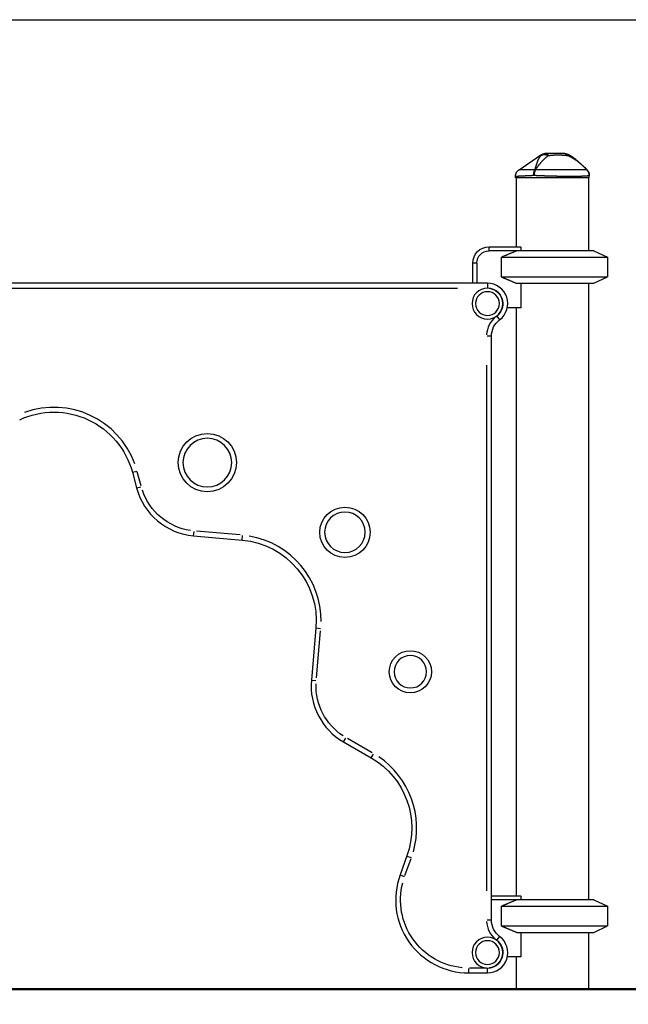
# Model space of a CAD drawing. Units: millimetres. Extents: x 0 to 59400, y 0 to 21000.
# Drawn here: x 24654 to 25404, y 2525 to 3738 of the extents above; entities that cross this region are included whole.
import ezdxf

# ---------------------------------------------------------------- set-up
doc = ezdxf.new("R2010")
doc.units = ezdxf.units.MM
doc.header["$LTSCALE"] = 15
doc.layers.add('P001', color=131, linetype='Continuous')
doc.layers.add('P_3TEXT', color=60, linetype='Continuous')
doc.layers.add('P_7THICK', color=7, linetype='Continuous', lineweight=50)

# ---------------------------------------------------------------- blocks, each defined once
blk = doc.blocks.new('ヨチヨチメイズ（左下アキ）')
at = {"layer": 'P001'}
for p, q in [((903.4, 1010), (930.4, 1028.3)), ((930.4, 1028.3), (930.4, 1028.3)), ((987.1, 1009.9), (987.1, 1009.9)), ((987.1, 1009.9), (987.1, 1009.9)), ((899, 1001.7), (899, 1001.7)), ((899, 1000), (899, 1001.7)), ((990, 1000), (899, 1000)), ((900, 1000), (900, 915)), ((989, 1000), (989, 910)), ((990, 1000), (990, 1002.9)), ((866.5, 915), (905.3, 915)), ((866.5, 910.2), (866.5, 914.8)), ((905.3, 915), (905.5, 914.6)), ((905.5, 914.6), (905.5, 910)), ((995.5, 910), (866.5, 910)), ((881.7, 877.9), (881.7, 902.1)), ((881.7, 902.1), (1012.5, 902.1)), ((995.5, 910), (1012.5, 902.1)), ((1012.5, 902.1), (1012.5, 877.9)), ((846.5, 870), (846.5, 895)), ((851.2, 895), (846.8, 895)), ((851.5, 895), (851.5, 870)), ((881.7, 877.9), (1012.5, 877.9)), ((995.5, 870), (1012.5, 877.9)), ((864.5, 870), (124.5, 870)), ((161.5, 864), (827.5, 864)), ((864.5, 870), (864.5, 864.5)), ((900.6, 870), (995.5, 870)), ((905.5, 870), (905.5, 839.8)), ((989, 870), (989, 110)), ((905.5, 839.8), (889, 839.8)), ((900, 839.8), (900, 115)), ((876.2, 829.4), (879.5, 825)), ((869.5, 805), (864, 805)), ((869.5, 85), (869.5, 805)), ((863.5, 769), (863.5, 121)), ((426.9, 637.1), (432.3, 638.5)), ((426.9, 637.1), (432.1, 617.8)), ((437.6, 620.3), (433, 637.7)), ((432.1, 617.8), (437.4, 619.2)), ((502.4, 558.8), (502.9, 564.3)), ((502.4, 558.8), (562.2, 553.5)), ((559.7, 559.8), (505.9, 564.5)), ((562.2, 553.6), (562.7, 559.1)), ((653.1, 445.2), (647.5, 380.9)), ((653.1, 445.2), (658.6, 444.7)), ((653.7, 383.6), (658.8, 441.5)), ((647.5, 380.9), (653, 380.5)), ((687.2, 304.7), (689.9, 309.5)), ((687.2, 304.7), (721.3, 285)), ((722.6, 291.1), (691.9, 308.9)), ((721.3, 285), (724.1, 289.7)), ((765.3, 164.2), (756.8, 140.8)), ((762.9, 139.9), (770.5, 160.9)), ((765.3, 164.1), (770.5, 162.3)), ((756.8, 140.8), (762, 138.9)), ((869.5, 115), (905.3, 115)), ((995.5, 110), (869.5, 110)), ((905.3, 115), (905.5, 114.6)), ((905.5, 114.6), (905.5, 110)), ((995.5, 110), (1012.5, 102.1)), ((881.7, 77.9), (881.7, 102.1)), ((881.7, 102.1), (1012.5, 102.1)), ((1012.5, 102.1), (1012.5, 77.9)), ((869.5, 85), (864, 85)), ((881.7, 77.9), (1012.5, 77.9)), ((995.5, 70), (1012.5, 77.9)), ((879.5, 65), (876.2, 60.6)), ((900.6, 70), (995.5, 70)), ((905.5, 70), (905.5, 39.8)), ((989, 70), (989, 0)), ((905.5, 39.8), (889, 39.8)), ((900, 39.8), (900, 0)), ((841.4, 20), (841.4, 25.5)), ((863.3, 26), (842.5, 26)), ((841.4, 20), (864.5, 20)), ((900, 0), (989, 0))]:
    blk.add_line(p, q, dxfattribs=at)
for points in [[(930.3, 1027.5), (930.1, 1027.3), (929.9, 1027.1), (929.8, 1026.9), (929.6, 1026.7), (929.4, 1026.4), (929.2, 1026.2), (929.1, 1026), (928.9, 1025.8), (928.7, 1025.5), (928.6, 1025.3), (928.4, 1025), (928.3, 1024.8), (928.1, 1024.5), (928, 1024.3), (927.8, 1024), (927.7, 1023.8), (927.5, 1023.5), (927.4, 1023.3), (927.3, 1023), (927.2, 1022.8), (927, 1022.5), (926.9, 1022.2), (926.8, 1022), (926.7, 1021.7), (926.6, 1021.4), (926.5, 1021.2), (926.3, 1020.9), (926.2, 1020.6), (926.1, 1020.3), (926, 1020), (925.9, 1019.7), (925.8, 1019.4), (925.7, 1019.2), (925.6, 1018.9), (925.5, 1018.6), (925.4, 1018.3), (925.3, 1018.1), (925.2, 1017.8), (925.1, 1017.5), (925, 1017.2), (924.9, 1016.9), (924.8, 1016.6), (924.8, 1016.3), (924.7, 1016), (924.6, 1015.7), (924.5, 1015.4), (924.4, 1015.1), (924.3, 1014.7), (924.2, 1014.5), (924.1, 1014.2), (924, 1013.9), (923.9, 1013.6), (923.8, 1013.3), (923.7, 1013.1), (923.6, 1012.8), (923.5, 1012.5), (923.5, 1012.2), (923.4, 1011.9), (923.3, 1011.5), (923.2, 1011.2), (923.1, 1010.9), (923, 1010.6), (922.8, 1010.3), (922.7, 1009.9)], [(923.6, 1009.9), (923.9, 1010.3), (924.1, 1010.6), (924.3, 1010.9), (924.5, 1011.2), (924.7, 1011.5), (925, 1011.9), (925.2, 1012.2), (925.4, 1012.5), (925.6, 1012.8), (925.8, 1013.1), (926, 1013.3), (926.2, 1013.6), (926.4, 1013.9), (926.7, 1014.2), (926.9, 1014.5), (927.1, 1014.7), (927.3, 1015.1), (927.6, 1015.4), (927.8, 1015.7), (928, 1016), (928.3, 1016.3), (928.5, 1016.6), (928.8, 1016.9), (929, 1017.2), (929.3, 1017.5), (929.5, 1017.8), (929.7, 1018.1), (930, 1018.3), (930.2, 1018.6), (930.5, 1018.9), (930.7, 1019.2), (930.9, 1019.4), (931.2, 1019.7), (931.5, 1020), (931.7, 1020.3), (932, 1020.6), (932.3, 1020.9), (932.5, 1021.2), (932.8, 1021.4), (933.1, 1021.7), (933.3, 1022), (933.6, 1022.2), (933.8, 1022.5), (934.1, 1022.8), (934.4, 1023), (934.6, 1023.3), (934.9, 1023.5), (935.1, 1023.8), (935.4, 1024), (935.7, 1024.3), (936, 1024.5), (936.2, 1024.8), (936.5, 1025), (936.8, 1025.3), (937, 1025.5), (937.3, 1025.8), (937.6, 1026), (937.8, 1026.2), (938.1, 1026.4), (938.4, 1026.7), (938.6, 1026.9), (938.9, 1027.1), (939.1, 1027.3), (939.4, 1027.5)], [(936.9, 1030), (936.7, 1030), (936.5, 1030), (936.3, 1030), (936, 1030), (935.8, 1029.9), (935.6, 1029.9), (935.4, 1029.9), (935.1, 1029.8), (934.9, 1029.8), (934.7, 1029.7), (934.5, 1029.7), (934.3, 1029.6), (934, 1029.6), (933.8, 1029.5), (933.6, 1029.4), (933.4, 1029.3), (933.2, 1029.3), (933, 1029.2), (932.8, 1029.1), (932.6, 1029), (932.4, 1028.9), (932.2, 1028.8), (932, 1028.7), (931.8, 1028.6), (931.6, 1028.4), (931.4, 1028.3), (931.2, 1028.2), (931, 1028.1), (930.8, 1027.9), (930.7, 1027.8), (930.5, 1027.7), (930.3, 1027.5)], [(930.3, 1027.5), (930.5, 1027.7), (930.7, 1027.8), (931, 1027.9), (931.2, 1028), (931.4, 1028.1), (931.7, 1028.2), (931.8, 1028.3), (931.9, 1028.3), (932.1, 1028.4), (932.2, 1028.4), (932.3, 1028.5), (932.5, 1028.5), (932.6, 1028.5), (932.7, 1028.6), (932.9, 1028.6), (933, 1028.6), (933.2, 1028.6), (933.3, 1028.7), (933.4, 1028.7), (933.6, 1028.7), (933.7, 1028.7), (933.9, 1028.7), (934, 1028.7), (934.2, 1028.7), (934.3, 1028.8), (934.5, 1028.8), (934.6, 1028.8), (934.8, 1028.7), (934.9, 1028.7), (935.1, 1028.7), (935.2, 1028.7), (935.4, 1028.7), (935.6, 1028.7), (935.7, 1028.7), (935.9, 1028.6), (936, 1028.6), (936.2, 1028.6), (936.3, 1028.6), (936.5, 1028.5), (936.6, 1028.5), (936.8, 1028.5), (937, 1028.4), (937.1, 1028.4), (937.3, 1028.3), (937.4, 1028.3), (937.6, 1028.2), (937.9, 1028.1), (938.2, 1028), (938.5, 1027.9), (938.8, 1027.8), (939.1, 1027.7), (939.3, 1027.5)], [(930.4, 1028.3), (930.4, 1028.3), (930.4, 1028.3), (930.4, 1028.3), (930.4, 1028.2), (930.4, 1028.2), (930.4, 1028.2), (930.4, 1028.1), (930.4, 1028.1), (930.4, 1028), (930.4, 1028), (930.3, 1027.9), (930.3, 1027.9), (930.3, 1027.8), (930.3, 1027.7), (930.3, 1027.6), (930.3, 1027.5)], [(930.4, 1028.3), (930.6, 1028.4), (930.7, 1028.5), (930.9, 1028.6), (931, 1028.7), (931.2, 1028.8), (931.4, 1028.9), (931.5, 1028.9), (931.7, 1029), (931.9, 1029.1), (932, 1029.2), (932.2, 1029.2), (932.4, 1029.3), (932.6, 1029.4), (932.7, 1029.4), (932.9, 1029.5), (933.1, 1029.6), (933.3, 1029.6), (933.4, 1029.7), (933.6, 1029.7), (933.8, 1029.8), (934, 1029.8), (934.2, 1029.8), (934.4, 1029.9), (934.5, 1029.9), (934.7, 1029.9), (934.9, 1029.9), (935.1, 1030), (935.3, 1030), (935.5, 1030), (935.6, 1030), (935.8, 1030), (936, 1030)], [(936, 1030), (936, 1030), (936, 1030), (936, 1030), (936, 1030), (936, 1030), (936, 1030), (936, 1030), (936, 1030), (936, 1030), (936, 1030), (936, 1030), (936, 1030), (936, 1030), (936, 1030), (936, 1030), (936.1, 1030), (936.1, 1030), (936.1, 1030), (936.1, 1030), (936.1, 1030), (936.1, 1030), (936.1, 1030), (936.1, 1030), (936.1, 1030), (936.1, 1030), (936.1, 1030), (936.1, 1030), (936.1, 1030), (936.1, 1030), (936.1, 1030), (936.1, 1030), (936.1, 1030), (936.1, 1030), (936.1, 1030), (936.1, 1030), (936.1, 1030), (936.1, 1030), (936.2, 1030), (936.2, 1030), (936.2, 1030), (936.2, 1030), (936.2, 1030), (936.2, 1030), (936.2, 1030), (936.2, 1030), (936.2, 1030), (936.2, 1030), (936.2, 1030), (936.2, 1030), (936.2, 1030), (936.2, 1030), (936.2, 1030), (936.2, 1030), (936.2, 1030), (936.2, 1030), (936.2, 1030), (936.2, 1030), (936.2, 1030), (936.2, 1030), (936.2, 1030), (936.2, 1030), (936.2, 1030), (936.2, 1030), (936.2, 1030), (936.2, 1030), (936.2, 1030), (936.2, 1030), (936.2, 1030), (936.2, 1030), (936.2, 1030), (936.2, 1030), (936.3, 1030), (936.3, 1030), (936.3, 1030), (936.3, 1030), (936.3, 1030), (936.3, 1030), (936.3, 1030), (936.3, 1030), (936.3, 1030), (936.3, 1030), (936.3, 1030), (936.3, 1030), (936.3, 1030), (936.3, 1030), (936.3, 1030), (936.3, 1030), (936.3, 1030), (936.3, 1030), (936.3, 1030), (936.3, 1030), (936.4, 1030), (936.4, 1030), (936.4, 1030), (936.4, 1030), (936.4, 1030), (936.4, 1030), (936.4, 1030), (936.4, 1030), (936.4, 1030), (936.4, 1030), (936.4, 1030), (936.4, 1030), (936.4, 1030), (936.4, 1030), (936.5, 1030), (936.5, 1030), (936.5, 1030), (936.5, 1030), (936.5, 1030), (936.5, 1030), (936.5, 1030), (936.5, 1030), (936.5, 1030), (936.6, 1030), (936.6, 1030), (936.6, 1030), (936.6, 1030), (936.7, 1030), (936.7, 1030), (936.7, 1030), (936.7, 1030), (936.8, 1030), (936.8, 1030), (936.8, 1030), (936.8, 1030), (936.9, 1030), (936.9, 1030), (936.9, 1030)], [(936.9, 1030), (937, 1030), (937.1, 1030), (937.2, 1030), (937.2, 1030), (937.3, 1029.9), (937.4, 1029.9), (937.5, 1029.9), (937.6, 1029.8), (937.7, 1029.8), (937.7, 1029.7), (937.8, 1029.7), (937.9, 1029.6), (938, 1029.6), (938.1, 1029.5), (938.1, 1029.4), (938.2, 1029.4), (938.3, 1029.3), (938.4, 1029.2), (938.4, 1029.1), (938.5, 1029), (938.6, 1028.9), (938.7, 1028.8), (938.7, 1028.7), (938.8, 1028.6), (938.9, 1028.5), (939, 1028.3), (939, 1028.2), (939.1, 1028.1), (939.2, 1028), (939.2, 1027.8), (939.3, 1027.7), (939.4, 1027.6)], [(959.7, 1030), (959.5, 1030), (959.4, 1030), (959.2, 1030), (959.1, 1030), (959, 1030), (958.8, 1030), (958.6, 1030), (958.5, 1030), (958.3, 1030), (958.1, 1030), (958, 1030), (957.8, 1030), (957.6, 1030), (957.4, 1030), (957.2, 1030), (957, 1030), (957, 1030), (956.9, 1030), (956.9, 1030), (956.8, 1030), (956.8, 1030), (956.7, 1030), (956.6, 1030), (956.5, 1030), (956.5, 1030), (956.4, 1030), (956.3, 1030), (956.2, 1030), (956.2, 1030), (956.1, 1030), (956, 1030), (955.9, 1030), (955.8, 1030), (955.7, 1030), (955.7, 1030), (955.6, 1030), (955.6, 1030), (955.5, 1030), (955.4, 1030), (955.4, 1030), (955.3, 1030), (955.3, 1030), (955.2, 1030), (955.2, 1030), (955.2, 1030), (955.1, 1030), (955.1, 1030), (955, 1030), (955, 1030), (954.9, 1030), (954.8, 1030), (954.8, 1030), (954.7, 1030), (954.6, 1030), (954.6, 1030), (954.5, 1030), (954.4, 1030), (954.4, 1030), (954.4, 1030), (954.3, 1030), (954.3, 1030), (954.3, 1030), (954.3, 1030), (954.3, 1030), (954.3, 1030), (954.3, 1030), (954.3, 1030), (954.2, 1030), (954.2, 1030), (954.2, 1030), (954.2, 1030), (954.1, 1030), (954.1, 1030), (954.1, 1030), (954, 1030), (954, 1030), (953.9, 1030), (953.9, 1030), (953.9, 1030), (953.8, 1030), (953.8, 1030), (953.7, 1030), (953.6, 1030), (953.6, 1030), (953.5, 1030), (953.5, 1030), (953.4, 1030), (953.3, 1030), (953.2, 1030), (953.2, 1030), (953.1, 1030), (953, 1030), (952.9, 1030), (952.8, 1030), (952.8, 1030), (952.7, 1030), (952.6, 1030), (952.5, 1030), (952.4, 1030), (952.3, 1030), (952.2, 1030), (952.1, 1030), (952, 1030), (951.8, 1030), (951.7, 1030), (951.6, 1030), (951.5, 1030), (951.4, 1030), (951.2, 1030), (951.1, 1030), (951, 1030), (950.9, 1030), (950.7, 1030), (950.6, 1030), (950.4, 1030), (950.3, 1030), (950.2, 1030), (950, 1030), (949.9, 1030), (949.7, 1030), (949.5, 1030), (949.4, 1030), (949.2, 1030), (949.1, 1030), (948.9, 1030), (948.7, 1030), (948, 1030), (947.3, 1030), (946.6, 1030), (946.5, 1030), (946.4, 1030), (946.4, 1030), (946.4, 1030), (946.4, 1030), (946.1, 1030), (945.7, 1030), (945.2, 1030), (944.8, 1030), (944.3, 1030), (944.3, 1030), (944.2, 1030), (944.2, 1030), (944.1, 1030), (944, 1030), (943.8, 1030), (943.6, 1030), (943.4, 1030), (943.4, 1030), (943.4, 1030), (943.4, 1030), (943.4, 1030), (943.3, 1030), (943.3, 1030), (943.2, 1030), (943.1, 1030), (943.1, 1030), (943.1, 1030), (943, 1030), (943, 1030), (942.9, 1030), (942.9, 1030), (942.2, 1030), (941.4, 1030), (940.7, 1030), (940, 1030), (939.2, 1030), (938.5, 1030), (937.7, 1030), (936.9, 1030)], [(939.4, 1027.5), (939.5, 1027.5), (939.7, 1027.6), (939.9, 1027.6), (940.1, 1027.6), (940.2, 1027.6), (940.4, 1027.6), (940.6, 1027.6), (940.8, 1027.7), (941, 1027.7), (941.2, 1027.7), (941.4, 1027.7), (941.6, 1027.7), (941.8, 1027.8), (942, 1027.8), (942.2, 1027.8), (942.4, 1027.8), (942.7, 1027.9), (942.9, 1027.9), (942.9, 1027.9), (943, 1027.9), (943, 1027.9), (943, 1027.9), (943, 1027.9), (943, 1027.9), (943.1, 1027.9), (943.1, 1027.9), (943.2, 1027.9), (943.2, 1027.9), (943.3, 1027.9), (943.4, 1027.9), (943.5, 1027.9), (943.6, 1027.9), (943.7, 1028), (943.8, 1028), (943.9, 1028), (944, 1028), (944.1, 1028), (944.3, 1028), (944.4, 1028), (944.5, 1028), (944.6, 1028), (944.7, 1028), (944.7, 1028), (944.7, 1028), (944.8, 1028), (945, 1028.1), (945.2, 1028.1), (945.4, 1028.1), (945.5, 1028.1), (945.7, 1028.1), (945.9, 1028.1), (946.1, 1028.1), (946.2, 1028.1), (946.5, 1028.2), (946.7, 1028.2), (946.9, 1028.2), (947, 1028.2), (947.2, 1028.2), (947.4, 1028.2), (947.6, 1028.2), (947.8, 1028.2), (948, 1028.2), (948.2, 1028.2), (948.4, 1028.2), (948.6, 1028.2), (948.8, 1028.2), (948.8, 1028.2), (948.8, 1028.2), (948.9, 1028.2), (948.9, 1028.2), (948.9, 1028.2), (949.1, 1028.3), (949.3, 1028.3), (949.4, 1028.3), (949.6, 1028.3), (949.7, 1028.3), (949.9, 1028.3), (950, 1028.3), (950.2, 1028.3), (950.3, 1028.3), (950.4, 1028.3), (950.5, 1028.3), (950.6, 1028.3), (950.7, 1028.3), (950.8, 1028.3), (950.9, 1028.3), (951, 1028.3), (951.1, 1028.3), (951.2, 1028.3), (951.2, 1028.3), (951.3, 1028.3), (951.3, 1028.3), (951.4, 1028.3), (951.4, 1028.3), (951.5, 1028.3), (951.5, 1028.3), (951.5, 1028.3), (951.5, 1028.3), (951.6, 1028.3), (951.7, 1028.3), (951.8, 1028.3), (951.9, 1028.3), (951.9, 1028.3), (952, 1028.3), (952.1, 1028.3), (952.2, 1028.3), (952.3, 1028.3), (952.4, 1028.3), (952.5, 1028.3), (952.7, 1028.3), (952.8, 1028.3), (952.9, 1028.3), (953, 1028.3), (953.1, 1028.3), (953.3, 1028.3), (953.4, 1028.3), (953.5, 1028.3), (953.6, 1028.3), (953.8, 1028.3), (953.9, 1028.3), (954, 1028.3), (954.1, 1028.3), (954.2, 1028.2), (954.2, 1028.2), (954.3, 1028.2), (954.4, 1028.2), (954.5, 1028.2), (954.6, 1028.2), (954.6, 1028.2), (954.7, 1028.2), (954.9, 1028.2), (955.1, 1028.2), (955.3, 1028.2), (955.5, 1028.2), (955.7, 1028.2), (955.8, 1028.2), (956, 1028.2), (956.2, 1028.2), (956.4, 1028.2), (956.6, 1028.2), (956.7, 1028.1), (956.9, 1028.1), (957.1, 1028.1), (957.3, 1028.1), (957.4, 1028.1), (957.6, 1028.1), (957.6, 1028.1), (957.7, 1028.1), (957.8, 1028.1), (957.8, 1028.1), (957.9, 1028.1), (958, 1028.1), (958.1, 1028.1), (958.2, 1028.1), (958.3, 1028), (958.4, 1028), (958.5, 1028), (958.6, 1028), (958.7, 1028), (958.8, 1028), (959, 1028), (959.1, 1028), (959.2, 1028), (959.3, 1028), (959.4, 1028), (959.6, 1027.9), (959.7, 1027.9), (959.8, 1027.9), (959.9, 1027.9), (960, 1027.9), (960.1, 1027.9), (960.1, 1027.9), (960.2, 1027.9), (960.3, 1027.9), (960.4, 1027.9), (960.5, 1027.9), (960.6, 1027.9), (960.6, 1027.8), (960.9, 1027.8), (961.1, 1027.8), (961.3, 1027.8), (961.5, 1027.8), (961.7, 1027.7), (961.9, 1027.7), (962.1, 1027.7), (962.3, 1027.7), (962.5, 1027.6), (962.7, 1027.6), (962.9, 1027.6), (963.1, 1027.6), (963.3, 1027.6), (963.5, 1027.6), (963.6, 1027.5), (963.8, 1027.5)], [(959.7, 1030), (959.8, 1030), (959.9, 1030), (960.1, 1030), (960.2, 1030), (960.4, 1029.9), (960.5, 1029.9), (960.6, 1029.9), (960.8, 1029.8), (960.9, 1029.8), (961, 1029.8), (961.2, 1029.7), (961.3, 1029.6), (961.4, 1029.6), (961.6, 1029.5), (961.7, 1029.4), (961.8, 1029.4), (962, 1029.3), (962.1, 1029.2), (962.2, 1029.1), (962.4, 1029), (962.5, 1028.9), (962.6, 1028.8), (962.7, 1028.7), (962.9, 1028.6), (963, 1028.5), (963.1, 1028.4), (963.2, 1028.2), (963.3, 1028.1), (963.4, 1028), (963.6, 1027.9), (963.7, 1027.7), (963.8, 1027.6)], [(964.5, 1028.8), (964.5, 1028.8), (964.5, 1028.7), (964.5, 1028.7), (964.5, 1028.7), (964.3, 1028.4), (964.3, 1028.4), (964.3, 1028.3), (964.2, 1028.3), (964.2, 1028.2), (964.1, 1028.1), (964, 1027.9), (964, 1027.8), (963.9, 1027.7), (963.8, 1027.6)], [(963.8, 1027.5), (964.3, 1027.3), (964.7, 1027.1), (965.1, 1026.9), (965.6, 1026.7), (966, 1026.4), (966.4, 1026.2), (966.9, 1026), (967.3, 1025.8), (967.7, 1025.5), (968.2, 1025.3), (968.6, 1025), (969, 1024.8), (969.4, 1024.5), (969.9, 1024.3), (970.3, 1024), (970.7, 1023.8), (971.1, 1023.5), (971.5, 1023.3), (971.8, 1023), (972.2, 1022.8), (972.6, 1022.5), (973, 1022.2), (973.4, 1022), (973.8, 1021.7), (974.1, 1021.4), (974.5, 1021.2), (974.9, 1020.9), (975.3, 1020.6), (975.7, 1020.3), (976, 1020), (976.4, 1019.7), (976.8, 1019.4), (977.1, 1019.2), (977.4, 1018.9), (977.8, 1018.6), (978.1, 1018.3), (978.4, 1018.1), (978.8, 1017.8), (979.1, 1017.5), (979.4, 1017.2), (979.8, 1016.9), (980.1, 1016.6), (980.5, 1016.3), (980.8, 1016), (981.1, 1015.7), (981.5, 1015.4), (981.8, 1015.1), (982.2, 1014.7), (982.5, 1014.5), (982.8, 1014.2), (983.1, 1013.9), (983.4, 1013.6), (983.7, 1013.3), (984, 1013.1), (984.3, 1012.8), (984.6, 1012.5), (984.9, 1012.2), (985.2, 1011.9), (985.5, 1011.5), (985.8, 1011.2), (986.1, 1010.9), (986.5, 1010.6), (986.8, 1010.3), (987.1, 1009.9)], [(964.5, 1028.8), (964.9, 1028.5), (965.3, 1028.3), (965.7, 1028.1), (966.1, 1027.8), (966.5, 1027.6), (966.9, 1027.4), (967.3, 1027.1), (967.7, 1026.9), (968.1, 1026.6), (968.4, 1026.4), (968.8, 1026.1), (969.2, 1025.8), (969.6, 1025.6), (970, 1025.3), (970.3, 1025), (970.7, 1024.8), (971.1, 1024.5), (971.5, 1024.2), (971.8, 1023.9), (972.2, 1023.7), (972.6, 1023.4), (972.9, 1023.1), (973.6, 1022.5), (974.4, 1021.9), (975.1, 1021.3), (975.8, 1020.7), (976.5, 1020.1), (977.2, 1019.5), (977.9, 1018.9), (978.5, 1018.3), (979.2, 1017.7), (979.9, 1017), (980.6, 1016.4), (981.2, 1015.8), (981.9, 1015.1), (982.6, 1014.5), (983.2, 1013.9), (983.9, 1013.2), (984.5, 1012.6), (985.8, 1011.3), (987.1, 1009.9)], [(899, 1001.7), (899, 1002), (899, 1002.3), (899, 1002.6), (899.1, 1002.9), (899.1, 1003.2), (899.2, 1003.5), (899.2, 1003.8), (899.3, 1004.1), (899.4, 1004.4), (899.5, 1004.7), (899.6, 1005), (899.7, 1005.3), (899.8, 1005.6), (899.9, 1005.8), (900, 1006.1), (900.2, 1006.4), (900.3, 1006.6), (900.5, 1006.9), (900.6, 1007.2), (900.8, 1007.4), (901, 1007.7), (901.2, 1007.9), (901.4, 1008.1), (901.6, 1008.4), (901.8, 1008.6), (902, 1008.8), (902.2, 1009), (902.4, 1009.2), (902.7, 1009.4), (902.9, 1009.6), (903.1, 1009.8), (903.4, 1010)], [(922.7, 1009.9), (922.2, 1009.9), (921.6, 1010), (921.1, 1010), (920.5, 1010), (920, 1010), (919.5, 1010), (918.9, 1010), (918.4, 1010), (917.9, 1010), (917.4, 1010), (916.9, 1010), (916.5, 1010), (916, 1010), (915.5, 1010), (915.1, 1010), (914.6, 1010), (914.2, 1010), (913.7, 1010), (913.3, 1010), (912.9, 1010), (912.5, 1010), (912.1, 1010), (911.7, 1010), (911.3, 1010), (910.9, 1010), (910.5, 1010), (910.2, 1010), (909.8, 1010), (909.5, 1010), (909.1, 1010), (908.8, 1010), (908.5, 1010), (908.2, 1010), (907.9, 1010), (907.6, 1010), (907.3, 1010), (907, 1010), (906.8, 1010), (906.5, 1010), (906.3, 1010), (906, 1010), (905.8, 1010), (905.6, 1010), (905.4, 1010), (905.2, 1010), (905, 1010), (904.8, 1010), (904.7, 1010), (904.5, 1010), (904.4, 1010), (904.2, 1010), (904.1, 1010), (904, 1010), (903.9, 1010), (903.8, 1010), (903.7, 1010), (903.6, 1010), (903.6, 1010), (903.5, 1010), (903.5, 1010), (903.4, 1010), (903.4, 1010), (903.4, 1010), (903.4, 1010)], [(921.8, 1002.9), (921.7, 1003.2), (921.7, 1003.4), (921.7, 1003.6), (921.7, 1003.9), (921.7, 1004.1), (921.7, 1004.4), (921.7, 1004.6), (921.7, 1004.8), (921.7, 1005.1), (921.7, 1005.3), (921.8, 1005.5), (921.8, 1005.8), (921.8, 1006), (921.8, 1006.2), (921.8, 1006.5), (921.9, 1006.7), (921.9, 1006.9), (922, 1007.2), (922, 1007.4), (922, 1007.6), (922.1, 1007.8), (922.1, 1008), (922.2, 1008.2), (922.2, 1008.4), (922.3, 1008.6), (922.3, 1008.8), (922.4, 1009), (922.5, 1009.2), (922.5, 1009.4), (922.6, 1009.6), (922.7, 1009.8), (922.7, 1009.9)], [(923.6, 1009.9), (923.6, 1009.8), (923.5, 1009.6), (923.4, 1009.4), (923.3, 1009.2), (923.2, 1009), (923.1, 1008.8), (923, 1008.6), (922.9, 1008.4), (922.9, 1008.2), (922.8, 1008), (922.7, 1007.8), (922.6, 1007.6), (922.6, 1007.4), (922.5, 1007.2), (922.4, 1006.9), (922.4, 1006.7), (922.3, 1006.5), (922.3, 1006.2), (922.2, 1006), (922.1, 1005.8), (922.1, 1005.5), (922.1, 1005.3), (922, 1005.1), (922, 1004.8), (921.9, 1004.6), (921.9, 1004.4), (921.9, 1004.1), (921.8, 1003.9), (921.8, 1003.6), (921.8, 1003.4), (921.8, 1003.2), (921.8, 1002.9)], [(987.1, 1009.9), (987, 1009.9), (987, 1010), (986.9, 1010), (986.8, 1010), (986.7, 1010), (986.6, 1010), (986.4, 1010), (986.3, 1010), (986.2, 1010), (986, 1010), (985.8, 1010), (985.7, 1010), (985.5, 1010), (985.3, 1010), (985.1, 1010), (984.9, 1010), (984.7, 1010), (984.4, 1010), (984.2, 1010), (983.9, 1010), (983.7, 1010), (983.4, 1010), (983.1, 1010), (982.9, 1010), (982.6, 1010), (982.3, 1010), (982, 1010), (981.6, 1010), (981.3, 1010), (981, 1010), (980.6, 1010), (980.3, 1010), (979.9, 1010), (979.6, 1010), (979.2, 1010), (978.8, 1010), (978.4, 1010), (978, 1010), (977.6, 1010), (977.2, 1010), (976.7, 1010), (976.3, 1010), (975.9, 1010), (975.4, 1010), (975, 1010), (974.5, 1010), (974, 1010), (973.5, 1010), (973.1, 1010), (972.6, 1010), (972.1, 1010), (971.6, 1010), (971.1, 1010), (970.6, 1010), (970, 1010), (969.5, 1010), (969, 1010), (968.4, 1010), (967.9, 1010), (967.3, 1010), (966.8, 1010), (966.2, 1010), (965.6, 1010), (965.1, 1010), (964.5, 1010), (963.9, 1010), (963.3, 1010), (962.7, 1010), (962.1, 1010), (961.5, 1010), (960.9, 1010), (960.3, 1010), (959.7, 1010), (959.1, 1010), (958.5, 1010), (957.8, 1010), (957.2, 1010), (956.6, 1010), (955.9, 1010), (955.3, 1010), (954.6, 1010), (954, 1010), (953.3, 1010), (952.7, 1010), (952, 1010), (951.4, 1010), (950.7, 1010), (950.1, 1010), (949.4, 1010), (948.7, 1010), (948.1, 1010), (947.4, 1010), (946.8, 1010), (946.1, 1010), (945.4, 1010), (944.8, 1010), (944.1, 1010), (943.4, 1010), (942.8, 1010), (942.1, 1010), (941.4, 1010), (940.7, 1010), (940.1, 1010), (939.4, 1010), (938.7, 1010), (938, 1010), (937.4, 1010), (936.7, 1010), (936, 1010), (935.4, 1010), (934.7, 1010), (934, 1010), (933.4, 1010), (932.7, 1010), (932.1, 1010), (931.4, 1010), (930.8, 1010), (930.1, 1010), (929.4, 1010), (928.8, 1010), (928.1, 1010), (927.5, 1010), (926.8, 1010), (926.2, 1010), (925.6, 1010), (924.9, 1010), (924.3, 1009.9), (923.6, 1009.9)], [(990, 1002.9), (990, 1003.2), (990, 1003.4), (990, 1003.6), (990, 1003.9), (989.9, 1004.1), (989.9, 1004.4), (989.9, 1004.6), (989.8, 1004.8), (989.8, 1005.1), (989.7, 1005.3), (989.6, 1005.5), (989.6, 1005.8), (989.5, 1006), (989.4, 1006.2), (989.3, 1006.5), (989.2, 1006.7), (989.2, 1006.9), (989.1, 1007.2), (988.9, 1007.4), (988.8, 1007.6), (988.7, 1007.8), (988.6, 1008), (988.5, 1008.2), (988.3, 1008.4), (988.2, 1008.6), (988, 1008.8), (987.9, 1009), (987.8, 1009.2), (987.6, 1009.4), (987.4, 1009.6), (987.3, 1009.8), (987.1, 1009.9)], [(921.8, 1002.9), (921.4, 1002.9), (921.1, 1002.9), (920.8, 1002.9), (920.5, 1002.8), (920.2, 1002.8), (919.8, 1002.8), (919.5, 1002.8), (919.2, 1002.8), (918.9, 1002.7), (918.6, 1002.7), (918.3, 1002.7), (918, 1002.7), (917.7, 1002.7), (917.4, 1002.6), (917.1, 1002.6), (916.8, 1002.6), (916.5, 1002.6), (916.2, 1002.6), (915.9, 1002.5), (915.6, 1002.5), (915.4, 1002.5), (915.1, 1002.5), (914.8, 1002.5), (914.5, 1002.5), (914.2, 1002.4), (914, 1002.4), (913.7, 1002.4), (913.4, 1002.4), (913.1, 1002.4), (912.9, 1002.4), (912.6, 1002.4), (912.3, 1002.3), (912.1, 1002.3), (911.8, 1002.3), (911.6, 1002.3), (911.3, 1002.3), (911.1, 1002.3), (910.8, 1002.3), (910.5, 1002.2), (910.3, 1002.2), (910.1, 1002.2), (909.8, 1002.2), (909.6, 1002.2), (909.3, 1002.2), (909.1, 1002.2), (908.9, 1002.2), (908.6, 1002.1), (908.4, 1002.1), (908.2, 1002.1), (908, 1002.1), (907.7, 1002.1), (907.5, 1002.1), (907.3, 1002.1), (907.1, 1002.1), (906.9, 1002.1), (906.7, 1002), (906.5, 1002), (906.3, 1002), (906.1, 1002), (905.9, 1002), (905.7, 1002), (905.5, 1002), (905.3, 1002), (905.1, 1002), (904.9, 1002), (904.7, 1002), (904.6, 1001.9), (904.4, 1001.9), (904.2, 1001.9), (904, 1001.9), (903.9, 1001.9), (903.7, 1001.9), (903.5, 1001.9), (903.4, 1001.9), (903.2, 1001.9), (903.1, 1001.9), (902.9, 1001.9), (902.8, 1001.9), (902.6, 1001.9), (902.5, 1001.8), (902.3, 1001.8), (902.2, 1001.8), (902.1, 1001.8), (901.9, 1001.8), (901.8, 1001.8), (901.7, 1001.8), (901.5, 1001.8), (901.4, 1001.8), (901.3, 1001.8), (901.2, 1001.8), (901.1, 1001.8), (901, 1001.8), (900.9, 1001.8), (900.8, 1001.8), (900.6, 1001.8), (900.6, 1001.8), (900.5, 1001.8), (900.4, 1001.8), (900.3, 1001.8), (900.2, 1001.7), (900.1, 1001.7), (900, 1001.7), (900, 1001.7), (899.9, 1001.7), (899.8, 1001.7), (899.7, 1001.7), (899.7, 1001.7), (899.6, 1001.7), (899.6, 1001.7), (899.5, 1001.7), (899.4, 1001.7), (899.4, 1001.7), (899.3, 1001.7), (899.3, 1001.7), (899.3, 1001.7), (899.2, 1001.7), (899.2, 1001.7), (899.2, 1001.7), (899.1, 1001.7), (899.1, 1001.7), (899.1, 1001.7), (899.1, 1001.7), (899, 1001.7), (899, 1001.7), (899, 1001.7), (899, 1001.7), (899, 1001.7), (899, 1001.7)], [(944.5, 1002), (944.1, 1002), (943.8, 1002), (943.4, 1002), (943, 1002), (942.6, 1002), (942.3, 1002), (941.9, 1002), (941.5, 1002), (941.2, 1002.1), (940.8, 1002.1), (940.4, 1002.1), (940, 1002.1), (939.7, 1002.1), (939.3, 1002.1), (938.9, 1002.1), (938.5, 1002.1), (938.2, 1002.1), (937.8, 1002.2), (937.4, 1002.2), (937.1, 1002.2), (936.7, 1002.2), (936.3, 1002.2), (936, 1002.2), (935.6, 1002.2), (935.2, 1002.2), (934.9, 1002.3), (934.5, 1002.3), (934.2, 1002.3), (933.8, 1002.3), (933.4, 1002.3), (933.1, 1002.3), (932.7, 1002.3), (932.4, 1002.4), (932, 1002.4), (931.7, 1002.4), (931.3, 1002.4), (931, 1002.4), (930.6, 1002.4), (930.2, 1002.4), (929.9, 1002.5), (929.5, 1002.5), (929.2, 1002.5), (928.8, 1002.5), (928.5, 1002.5), (928.2, 1002.5), (927.8, 1002.6), (927.5, 1002.6), (927.1, 1002.6), (926.8, 1002.6), (926.4, 1002.6), (926.1, 1002.7), (925.7, 1002.7), (925.4, 1002.7), (925.1, 1002.7), (924.7, 1002.7), (924.4, 1002.8), (924.1, 1002.8), (923.7, 1002.8), (923.4, 1002.8), (923.1, 1002.8), (922.7, 1002.9), (922.4, 1002.9), (922.1, 1002.9), (921.8, 1002.9)], [(990, 1002.9), (990, 1002.9), (990, 1002.9), (990, 1002.8), (989.9, 1002.8), (989.9, 1002.8), (989.9, 1002.7), (989.8, 1002.7), (989.8, 1002.7), (989.7, 1002.6), (989.7, 1002.6), (989.6, 1002.6), (989.5, 1002.6), (989.4, 1002.5), (989.3, 1002.5), (989.2, 1002.5), (989.1, 1002.5), (989, 1002.4), (988.9, 1002.4), (988.8, 1002.4), (988.6, 1002.4), (988.5, 1002.4), (988.4, 1002.3), (988.2, 1002.3), (988, 1002.3), (987.9, 1002.3), (987.7, 1002.2), (987.5, 1002.2), (987.3, 1002.2), (987.1, 1002.2), (987, 1002.2), (986.7, 1002.2), (986.5, 1002.1), (986.3, 1002.1), (986.1, 1002.1), (985.9, 1002.1), (985.6, 1002.1), (985.4, 1002.1), (985.1, 1002), (984.9, 1002), (984.6, 1002), (984.4, 1002), (984.1, 1002), (983.8, 1002), (983.5, 1002), (983.2, 1001.9), (983, 1001.9), (982.7, 1001.9), (982.3, 1001.9), (982, 1001.9), (981.7, 1001.9), (981.4, 1001.9), (981.1, 1001.9), (980.7, 1001.9), (980.4, 1001.8), (980, 1001.8), (979.7, 1001.8), (979.3, 1001.8), (978.9, 1001.8), (978.6, 1001.8), (978.2, 1001.8), (977.8, 1001.8), (977.4, 1001.8), (977.1, 1001.8), (976.7, 1001.8), (976.3, 1001.8), (975.9, 1001.8), (975.5, 1001.7), (975.1, 1001.7), (974.6, 1001.7), (974.2, 1001.7), (973.8, 1001.7), (973.4, 1001.7), (972.9, 1001.7), (972.5, 1001.7), (972.1, 1001.7), (971.6, 1001.7), (971.2, 1001.7), (970.7, 1001.7), (970.2, 1001.7), (969.8, 1001.7), (969.3, 1001.7), (968.8, 1001.7), (968.4, 1001.7), (967.9, 1001.7), (967.4, 1001.7), (966.9, 1001.7), (966.4, 1001.7), (965.9, 1001.7), (965.4, 1001.7), (964.9, 1001.7), (964.4, 1001.7), (963.9, 1001.7), (963.4, 1001.7), (962.9, 1001.7), (962.4, 1001.7), (961.9, 1001.7), (961.4, 1001.7), (960.9, 1001.7), (960.4, 1001.7), (959.8, 1001.7), (959.3, 1001.7), (958.8, 1001.7), (958.2, 1001.7), (957.7, 1001.7), (957.2, 1001.8), (956.6, 1001.8), (956.1, 1001.8), (955.6, 1001.8), (955, 1001.8), (954.5, 1001.8), (953.9, 1001.8), (953.4, 1001.8), (952.8, 1001.8), (952.3, 1001.8), (951.7, 1001.8), (951.2, 1001.8), (950.6, 1001.8), (950, 1001.9), (949.5, 1001.9), (948.9, 1001.9), (948.4, 1001.9), (947.8, 1001.9), (947.3, 1001.9), (946.7, 1001.9), (946.2, 1001.9), (945.6, 1001.9), (945.1, 1002), (944.5, 1002)], [(900.6, 910), (900.1, 909.8), (899.5, 909.6), (899, 909.3), (898.4, 909.1), (897.9, 908.9), (897.3, 908.7), (896.8, 908.4), (896.2, 908.2), (895.7, 908), (895.1, 907.7), (894.5, 907.5), (893.9, 907.3), (893.4, 907), (892.8, 906.8), (892.2, 906.5), (891.6, 906.3), (891, 906.1), (890.4, 905.8), (889.8, 905.6), (889.2, 905.3), (888.6, 905), (888, 904.8), (887.4, 904.5), (886.8, 904.3), (886.1, 904), (885.5, 903.7), (884.9, 903.5), (884.3, 903.2), (883.6, 902.9), (883, 902.6), (882.3, 902.4), (881.7, 902.1)], [(881.7, 877.9), (882, 877.8), (882.4, 877.6), (882.8, 877.4), (883.2, 877.3), (883.5, 877.1), (883.9, 877), (884.2, 876.8), (884.6, 876.7), (884.9, 876.5), (885.3, 876.4), (885.6, 876.2), (886, 876.1), (886.3, 875.9), (886.7, 875.8), (887, 875.6), (887.3, 875.5), (887.7, 875.4), (888, 875.2), (888.3, 875.1), (888.6, 875), (888.9, 874.8), (889.3, 874.7), (889.6, 874.6), (889.9, 874.4), (890.2, 874.3), (890.5, 874.2), (891.1, 873.9), (891.7, 873.7), (892.3, 873.4), (892.9, 873.2), (893.4, 872.9), (894, 872.7), (894.6, 872.5), (895.1, 872.2), (895.6, 872), (896.2, 871.8), (896.7, 871.6), (897.2, 871.4), (897.7, 871.2), (898.2, 871), (898.7, 870.8), (899.2, 870.6), (899.7, 870.4), (900.2, 870.2), (900.6, 870)], [(900.6, 110), (900.1, 109.8), (899.5, 109.6), (899, 109.3), (898.4, 109.1), (897.9, 108.9), (897.3, 108.7), (896.8, 108.4), (896.2, 108.2), (895.7, 108), (895.1, 107.7), (894.5, 107.5), (893.9, 107.3), (893.4, 107), (892.8, 106.8), (892.2, 106.5), (891.6, 106.3), (891, 106.1), (890.4, 105.8), (889.8, 105.6), (889.2, 105.3), (888.6, 105), (888, 104.8), (887.4, 104.5), (886.8, 104.3), (886.1, 104), (885.5, 103.7), (884.9, 103.5), (884.3, 103.2), (883.6, 102.9), (883, 102.6), (882.3, 102.4), (881.7, 102.1)], [(881.7, 77.9), (882, 77.8), (882.4, 77.6), (882.8, 77.4), (883.2, 77.3), (883.5, 77.1), (883.9, 77), (884.2, 76.8), (884.6, 76.7), (884.9, 76.5), (885.3, 76.4), (885.6, 76.2), (886, 76.1), (886.3, 75.9), (886.7, 75.8), (887, 75.6), (887.3, 75.5), (887.7, 75.4), (888, 75.2), (888.3, 75.1), (888.6, 75), (888.9, 74.8), (889.3, 74.7), (889.6, 74.6), (889.9, 74.4), (890.2, 74.3), (890.5, 74.2), (891.1, 73.9), (891.7, 73.7), (892.3, 73.4), (892.9, 73.2), (893.4, 72.9), (894, 72.7), (894.6, 72.5), (895.1, 72.2), (895.6, 72), (896.2, 71.8), (896.7, 71.6), (897.2, 71.4), (897.7, 71.2), (898.2, 71), (898.7, 70.8), (899.2, 70.6), (899.7, 70.4), (900.2, 70.2), (900.6, 70)], [(864.5, 20), (864.5, 20), (864.5, 20), (864.5, 20), (864.5, 20), (864.5, 20), (864.5, 20.1), (864.5, 20.1), (864.5, 20.1), (864.5, 20.1), (864.5, 20.2), (864.5, 20.2), (864.5, 20.3), (864.5, 20.3), (864.5, 20.4), (864.5, 20.4), (864.5, 20.5), (864.5, 20.5), (864.5, 20.6), (864.5, 20.6), (864.5, 20.7), (864.5, 20.8), (864.5, 20.9), (864.5, 20.9), (864.5, 21), (864.5, 21.1), (864.5, 21.2), (864.5, 21.3), (864.5, 21.4), (864.5, 21.5), (864.5, 21.6), (864.5, 21.7), (864.5, 21.8), (864.5, 21.9), (864.5, 22), (864.5, 22.1), (864.5, 22.2), (864.5, 22.3), (864.5, 22.4), (864.5, 22.5), (864.5, 22.7), (864.5, 22.8), (864.5, 22.9), (864.5, 23), (864.5, 23.2), (864.5, 23.3), (864.5, 23.4), (864.5, 23.6), (864.5, 23.7), (864.5, 23.8), (864.5, 24), (864.5, 24.1), (864.5, 24.3), (864.5, 24.4), (864.5, 24.5), (864.5, 24.7), (864.5, 24.8), (864.5, 25), (864.5, 25.1), (864.5, 25.3), (864.5, 25.4), (864.5, 25.6), (864.5, 25.7), (864.5, 25.9), (864.5, 26)]]:
    blk.add_lwpolyline(points, dxfattribs=at)
at = {"layer": 'P001', "extrusion": (1.83697e-16, 1.8044e-14, -1)}
for centre, radius in [((-864.5, 845), 19), ((-864.5, 845), 14.7), ((-864.5, 45), 19), ((-864.5, 45), 14.7)]:
    blk.add_circle(centre, radius, dxfattribs=at)
at = {"layer": 'P001'}
for centre, radius in [((519.3, 649), 36), ((688.9, 563.1), 31), ((769.5, 391.2), 26)]:
    blk.add_circle(centre, radius, dxfattribs=at)
at = {"layer": 'P001', "extrusion": (-5.42483e-14, 0, -1)}
for centre, radius in [((-519.3, 649), 30), ((-688.9, 563.1), 25), ((-769.5, 391.2), 20)]:
    blk.add_circle(centre, radius, dxfattribs=at)
at = {"layer": 'P001', "extrusion": (-1.3774e-20, -1.40801e-16, -1)}
blk.add_arc((-959.7, 1020), 10, 90.0056, 118.8997, dxfattribs=at)
at = {"layer": 'P001', "extrusion": (2.3139e-18, 2.28251e-18, -1)}
blk.add_arc((-980, 1002.9), 10, 135.3912, 180, dxfattribs=at)
at = {"layer": 'P001', "extrusion": (-2.66809e-13, -2.24208e-44, -1)}
blk.add_arc((-866.5, 895), 20, 0, 90, dxfattribs=at)
at = {"layer": 'P001', "extrusion": (-2.66927e-13, -4.48416e-44, -1)}
blk.add_arc((-866.5, 895), 15, 0, 90, dxfattribs=at)
at = {"layer": 'P001'}
for centre, radius, start, end in [((864.5, 845), 25, 306.8699, 90), ((894.5, 805), 31, 129.5264, 177.3435), ((330.3, 611.2), 106, 20, 110), ((509.4, 638.5), 80, 195, 265), ((553.5, 453.9), 106, 359.5, 80.5), ((727.2, 374), 80, 175, 240), ((671.3, 198.4), 106, 344, 56), ((841.4, 110), 90, 160, 270), ((894.5, 85), 31, 182.6565, 230.4736), ((864.5, 45), 25, 269.9724, 53.1301)]:
    blk.add_arc(centre, radius, start, end, dxfattribs=at)
at = {"layer": 'P001', "extrusion": (-5.42449e-14, 2.65865e-17, -1)}
blk.add_arc((-864.5, 845), 19, 97.1565, 225.9736, dxfattribs=at)
at = {"layer": 'P001', "extrusion": (-5.42855e-14, -1.69132e-31, -1)}
blk.add_arc((-894.5, 805), 25, 0, 53.1301, dxfattribs=at)
at = {"layer": 'P001', "extrusion": (-5.42585e-14, 2.19505e-17, -1)}
blk.add_arc((-330.3, 611.2), 100, 65, 165, dxfattribs=at)
at = {"layer": 'P001', "extrusion": (-5.42553e-14, -4.66964e-17, -1)}
blk.add_arc((-509.4, 638.5), 74, 278.5, 341.5, dxfattribs=at)
at = {"layer": 'P001', "extrusion": (-5.42511e-14, -3.24638e-17, -1)}
blk.add_arc((-553.5, 453.9), 100, 95, 185, dxfattribs=at)
at = {"layer": 'P001', "extrusion": (-5.42603e-14, -1.84141e-17, -1)}
blk.add_arc((-727.2, 374), 74, 303.25, 1.75, dxfattribs=at)
at = {"layer": 'P001', "extrusion": (-5.42576e-14, -1.61048e-17, -1)}
blk.add_arc((-671.3, 198.4), 100, 120, 200, dxfattribs=at)
at = {"layer": 'P001', "extrusion": (-5.42445e-14, 3.93906e-17, -1)}
blk.add_arc((-841.4, 110), 84, 275.5, 14.5, dxfattribs=at)
at = {"layer": 'P001', "extrusion": (-5.43299e-14, -1.08802e-16, -1)}
blk.add_arc((-894.5, 85), 25, 306.8699, 0, dxfattribs=at)
at = {"layer": 'P001', "extrusion": (-5.42954e-14, -4.88002e-17, -1)}
blk.add_arc((-864.5, 45), 19, 134.028, 262.8739, dxfattribs=at)
at = {"layer": 'P001', "extrusion": (0, 0, -1)}
blk.add_ellipse((926.7, 1002.9), major_axis=(-8.97, 4.42), ratio=0.608177, start_param=0.84219, end_param=0.936598, dxfattribs=at)
at = {"layer": 'P_7THICK'}
blk.add_line((1280.4, 0), (-291.4, 0), dxfattribs=at)

msp = doc.modelspace()

# ---------------------------------------------------------------- linework, layer by layer
at = {"layer": 'P_3TEXT', "elevation": 0}
msp.add_lwpolyline([(19241.6, 3738.5), (26379.8, 3738.5), (26379.8, 2173.4), (17977.6, 2173.4), (17977.6, 3738.5), (18326.6, 3738.5)], dxfattribs=at)

# ---------------------------------------------------------------- block references
at = {"layer": 'P001'}
msp.add_blockref('ヨチヨチメイズ（左下アキ）', (24365.8, 2543.5), dxfattribs=at)

doc.saveas('drawing.dxf')
